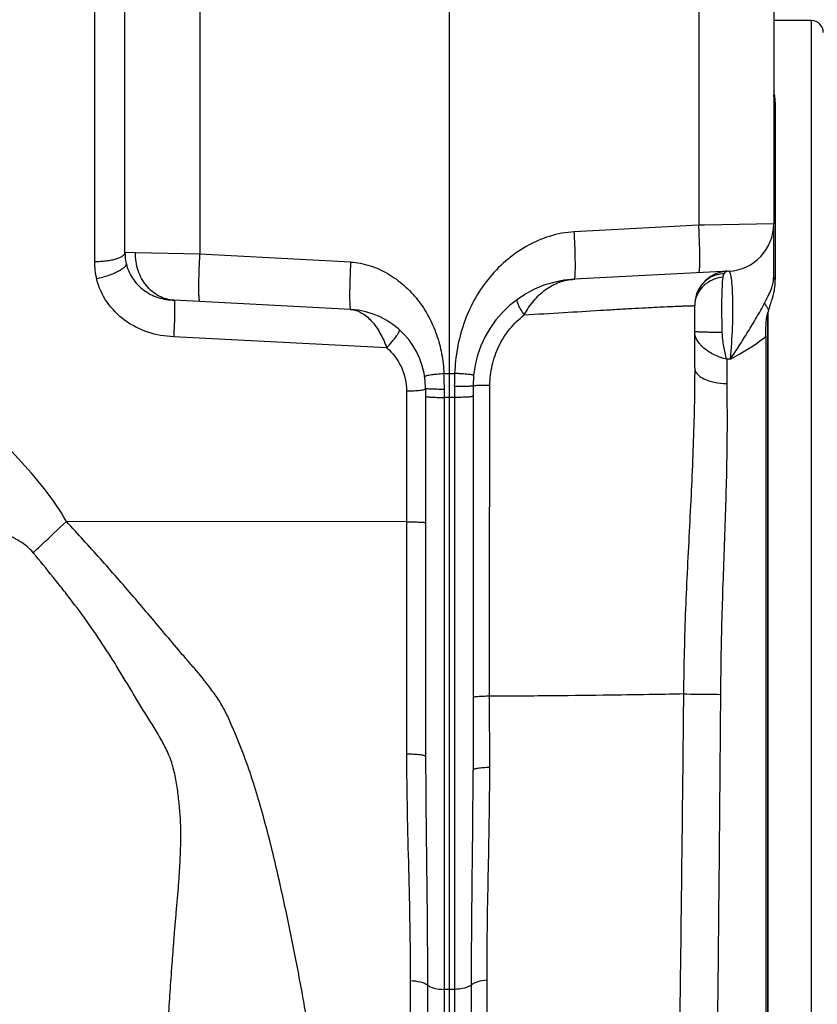
# Model space of a CAD drawing. Units: millimetres. Extents: x -1752 to 3148, y -728 to 1458.
# Drawn here: x -1613 to -1411, y 287 to 536 of the extents above; entities that cross this region are included whole.
import ezdxf

# ---------------------------------------------------------------- set-up
doc = ezdxf.new("R2010")
doc.units = ezdxf.units.MM
doc.header["$LTSCALE"] = 19.36
doc.layers.get('0').update_dxf_attribs({"linetype": 'CONTINUOUS'})
doc.layers.add('3_ALL_AXES', color=7, linetype='CONTINUOUS')

msp = doc.modelspace()

# ---------------------------------------------------------------- linework, layer by layer
at = {"color": 7, "linetype": 'CONTINUOUS'}
for p, q in [((-1586.3, 477.25), (-1586.3, 625.87)), ((-1504.3, 446.73), (-1504.3, 625.87)), ((-1422.3, 625.87), (-1422.3, 484.55)), ((-1412.8, 535.87), (-1422.3, 535.87)), ((-1421.92, 515.27), (-1421.92, 470.42)), ((-1423.8, 462.12), (-1423.8, 195.87)), ((-1424.3, 456.06), (-1424.3, 193.87))]:
    msp.add_line(p, q, dxfattribs=at)
at = {"color": 9, "linetype": 'CONTINUOUS'}
for p, q in [((-1567.35, 625.87), (-1567.35, 476.85)), ((-1441.26, 625.87), (-1441.26, 484.15)), ((-1412.8, 195.87), (-1412.8, 535.87))]:
    msp.add_line(p, q, dxfattribs=at)
at = {"color": 7, "linetype": 'CONTINUOUS'}
for centre, radius, start, end in [((-1412.8, 532.87), 3, 0, 90), ((-1429.69, 515.59), 7.74, 14.468, 17.5605), ((-1432.07, 515.27), 10.15, 359.9882, 2.7247), ((-1408.39, 458.18), 15.91, 162.9119, 165.663), ((-1390.32, 452.6), 34.82, 161.7212, 162.8766)]:
    msp.add_arc(centre, radius, start, end, dxfattribs=at)
at = {"color": 9, "linetype": 'CONTINUOUS'}
for centre, radius, start, end in [((-1418.08, 467.35), 7.11, 208.9697, 212.6365), ((-1417.45, 467.76), 7.87, 212.6041, 214.4835), ((-1416.78, 468.22), 8.68, 214.5121, 218.2041)]:
    msp.add_arc(centre, radius, start, end, dxfattribs=at)
at = {"color": 7, "linetype": 'CONTINUOUS'}
for points, knots in [([(-1421.93, 515.75), (-1421.94, 515.9), (-1421.98, 516.5), (-1422.08, 517.09), (-1422.19, 517.52)], [0, 0, 0, 0, 0.251597, 1, 1, 1, 1]), ([(-1422.3, 467), (-1422.24, 467.28), (-1422.01, 468.41), (-1421.92, 469.56), (-1421.92, 470.42)], [0, 0, 0, 0, 0.252869, 1, 1, 1, 1]), ([(-1423.39, 463.52), (-1423.29, 463.82), (-1422.89, 464.97), (-1422.51, 466.13), (-1422.3, 467)], [0, 0, 0, 0, 0.262316, 1, 1, 1, 1]), ([(-1424.3, 456.06), (-1424.3, 457.05), (-1424.32, 458.56), (-1424.14, 460.59), (-1423.93, 461.61), (-1423.81, 462.12)], [0, 0, 0, 0, 0.486245, 0.742519, 1, 1, 1, 1])]:
    msp.add_open_spline(points, degree=3, knots=knots, dxfattribs=at)
at = {"color": 9, "linetype": 'CONTINUOUS'}
for points, knots in [([(-1421.92, 515.27), (-1421.98, 515.42), (-1422.2, 516), (-1422.3, 516.63), (-1422.3, 517.1)], [0, 0, 0, 0, 0.252967, 1, 1, 1, 1]), ([(-1421.92, 470.41), (-1422.04, 470.6), (-1422.24, 471.02), (-1422.3, 471.47), (-1422.3, 471.68)], [0, 0, 0, 0, 0.513149, 1, 1, 1, 1]), ([(-1424.31, 463.91), (-1424.34, 463.96), (-1424.45, 464.18), (-1424.56, 464.41), (-1424.62, 464.58)], [0, 0, 0, 0, 0.258908, 1, 1, 1, 1]), ([(-1433.26, 450.33), (-1432.47, 450.77), (-1429.38, 452.49), (-1426.36, 454.4), (-1424.3, 456.06)], [0, 0, 0, 0, 0.253351, 1, 1, 1, 1])]:
    msp.add_open_spline(points, degree=3, knots=knots, dxfattribs=at)
at = {"layer": '3_ALL_AXES', "color": 9, "linetype": 'CONTINUOUS'}
for p, q in [((-1594.03, 597.7), (-1594.03, 475)), ((-1441.26, 484.15), (-1472.72, 482.5)), ((-1439.82, 484.18), (-1441.26, 484.15)), ((-1422.3, 484.55), (-1439.82, 484.18)), ((-1583.64, 477.19), (-1586.3, 477.25)), ((-1567.35, 476.85), (-1583.64, 477.19)), ((-1529.26, 474.86), (-1567.35, 476.85)), ((-1520.11, 453.2), (-1574, 455.97)), ((-1433.26, 450.33), (-1434.2, 450.29)), ((-1434.2, 450.29), (-1434.2, 444.15)), ((-1503.04, 443.39), (-1503.04, 440.64)), ((-1515.13, 442.31), (-1515.13, 350.6)), ((-1505.57, 440.64), (-1505.57, 442.7)), ((-1505.57, 247.39), (-1505.57, 440.64)), ((-1503.04, 440.64), (-1503.04, 247.39)), ((-1515.13, 409.22), (-1601.07, 409.35)), ((-1445.14, 365.98), (-1445.14, 365.74)), ((-1435.79, 365.87), (-1435.79, 365.64)), ((-1494.1, 347.16), (-1494.13, 365.15)), ((-1436.25, 311.8), (-1436.26, 311.47)), ((-1436.24, 312.54), (-1436.25, 311.8)), ((-1436.36, 301.28), (-1436.36, 300.53)), ((-1514.2, 293.3), (-1514.2, 250.73)), ((-1509.84, 292.19), (-1509.84, 249.06)), ((-1498.73, 249.11), (-1498.71, 292.24)), ((-1494.77, 250.8), (-1494.79, 293.38)), ((-1504.3, 291.06), (-1505.57, 291.08)), ((-1503.04, 291.08), (-1504.3, 291.06))]:
    msp.add_line(p, q, dxfattribs=at)
at = {"layer": '3_ALL_AXES', "color": 7, "linetype": 'CONTINUOUS'}
for p, q in [((-1422.3, 471.68), (-1422.3, 484.55)), ((-1433.68, 472.57), (-1472.72, 470.52)), ((-1529.26, 462.87), (-1573.87, 465.21)), ((-1442.3, 448.16), (-1442.3, 463.84)), ((-1423.8, 195.87), (-1423.8, 462.12)), ((-1504.3, 440.64), (-1504.3, 446.73)), ((-1510.3, 442.9), (-1510.3, 349.98)), ((-1498.3, 443.56), (-1498.3, 346.48)), ((-1504.3, 247.36), (-1504.3, 440.64))]:
    msp.add_line(p, q, dxfattribs=at)
for centre, radius, start, end in [((-1434.3, 484.55), 12, 273, 360), ((-1434.3, 484.55), 12, 273.0001, 0.0019), ((-1574.3, 477.25), 12, 180, 193.3089), ((-1471.3, 443.56), 27, 93, 180), ((-1433.59, 463.86), 8.71, 97.4586, 145.8901), ((-1433.61, 463.92), 8.64, 93.0058, 97.4341), ((-1433.59, 463.84), 8.72, 146.0006, 180), ((-1530.3, 442.9), 20, 0, 87)]:
    msp.add_arc(centre, radius, start, end, dxfattribs=at)
at = {"layer": '3_ALL_AXES', "color": 9, "linetype": 'CONTINUOUS'}
for centre, radius, start, end in [((-1575.9, 475.01), 18.12, 180.0302, 194.1395), ((-1432.26, 471.6), 9.96, 341.1494, 344.8652), ((-1366.75, 435.62), 64.71, 152.8015, 153.424), ((-1427.79, 443.5), 75.26, 177.539, 180.0794), ((-1637.91, 312.38), 91.44, 38.3921, 39.6963)]:
    msp.add_arc(centre, radius, start, end, dxfattribs=at)
for points, knots in [([(-1441.26, 472.17), (-1441.23, 472.17), (-1441.18, 472.27), (-1441.14, 472.44), (-1441.1, 472.73), (-1441.06, 473.13), (-1441.03, 473.63), (-1441.01, 474.5), (-1440.99, 475.8), (-1441.01, 477.59), (-1441.06, 479.63), (-1441.15, 481.85), (-1441.22, 483.38), (-1441.26, 484.15)], [0, 0, 0, 0, 0.007, 0.022182, 0.046403, 0.079641, 0.121615, 0.171984, 0.295933, 0.446846, 0.618919, 0.805773, 1, 1, 1, 1]), ([(-1472.72, 482.5), (-1474.85, 482.39), (-1479.09, 481.6), (-1484.98, 478.99), (-1490.22, 475.25), (-1494.68, 470.61), (-1498.24, 465.25), (-1500.83, 459.36), (-1502.43, 453.12), (-1502.87, 448.86), (-1502.97, 446.73)], [0, 0, 0, 0, 0.124801, 0.249681, 0.374638, 0.499641, 0.624686, 0.749761, 0.874877, 1, 1, 1, 1]), ([(-1472.72, 470.52), (-1472.69, 470.52), (-1472.64, 470.62), (-1472.6, 470.79), (-1472.55, 471.08), (-1472.52, 471.48), (-1472.49, 471.98), (-1472.46, 472.85), (-1472.45, 474.15), (-1472.47, 475.94), (-1472.52, 477.99), (-1472.61, 480.2), (-1472.68, 481.73), (-1472.72, 482.5)], [0, 0, 0, 0, 0.007, 0.022183, 0.046403, 0.079641, 0.121615, 0.171985, 0.295934, 0.446846, 0.618919, 0.805773, 1, 1, 1, 1]), ([(-1594.03, 475), (-1593.52, 475.01), (-1592.52, 475.05), (-1591.09, 475.18), (-1589.76, 475.38), (-1588.61, 475.65), (-1587.65, 475.98), (-1586.93, 476.35), (-1586.45, 476.75), (-1586.3, 477.1), (-1586.3, 477.25)], [0, 0, 0, 0, 0.180922, 0.354945, 0.515754, 0.65843, 0.778934, 0.87467, 0.946114, 1, 1, 1, 1]), ([(-1573.87, 465.21), (-1575.19, 465.28), (-1577.88, 466.04), (-1581.13, 468.8), (-1583.22, 472.7), (-1583.66, 475.69), (-1583.64, 477.19)], [0, 0, 0, 0, 0.233756, 0.477096, 0.733719, 1, 1, 1, 1]), ([(-1567.35, 464.87), (-1567.38, 464.87), (-1567.43, 464.97), (-1567.47, 465.13), (-1567.51, 465.43), (-1567.55, 465.82), (-1567.58, 466.33), (-1567.6, 467.19), (-1567.62, 468.5), (-1567.6, 470.29), (-1567.55, 472.33), (-1567.46, 474.55), (-1567.39, 476.07), (-1567.35, 476.85)], [0, 0, 0, 0, 0.007003, 0.022192, 0.046398, 0.079635, 0.121626, 0.171979, 0.295962, 0.446818, 0.618899, 0.805873, 1, 1, 1, 1]), ([(-1585.98, 474.49), (-1585.91, 474.16), (-1586.26, 473.69), (-1586.72, 473.3), (-1587.24, 472.92), (-1588.04, 472.46), (-1589.19, 471.93), (-1590.51, 471.43), (-1591.95, 470.97), (-1592.96, 470.71), (-1593.48, 470.59)], [0, 0, 0, 0, 0.115693, 0.160496, 0.212021, 0.334419, 0.479646, 0.642959, 0.818753, 1, 1, 1, 1]), ([(-1585.98, 474.49), (-1585.67, 473.18), (-1584.56, 470.63), (-1581.7, 467.61), (-1578.59, 466.02), (-1575.91, 465.38), (-1574.55, 465.25), (-1573.87, 465.21)], [0, 0, 0, 0, 0.246996, 0.497204, 0.749155, 0.875227, 1, 1, 1, 1]), ([(-1529.26, 474.86), (-1529.3, 474.08), (-1529.37, 472.55), (-1529.45, 470.34), (-1529.5, 468.29), (-1529.52, 466.5), (-1529.51, 465.2), (-1529.48, 464.33), (-1529.45, 463.83), (-1529.42, 463.43), (-1529.38, 463.14), (-1529.34, 462.97), (-1529.29, 462.87), (-1529.26, 462.87)], [0, 0, 0, 0, 0.194227, 0.381081, 0.553154, 0.704066, 0.828015, 0.878385, 0.920359, 0.953597, 0.977817, 0.993, 1, 1, 1, 1]), ([(-1529.26, 474.86), (-1527.6, 474.77), (-1524.28, 474.13), (-1519.71, 472.03), (-1515.65, 469.06), (-1512.21, 465.39), (-1509.45, 461.18), (-1507.43, 456.58), (-1506.15, 451.72), (-1505.77, 448.39), (-1505.67, 446.73)], [0, 0, 0, 0, 0.12475, 0.249615, 0.374566, 0.499576, 0.62463, 0.749722, 0.874843, 1, 1, 1, 1]), ([(-1574, 455.97), (-1576.2, 456.08), (-1580.57, 456.82), (-1586.49, 459.83), (-1591.12, 464.52), (-1592.96, 468.52), (-1593.48, 470.59)], [0, 0, 0, 0, 0.253142, 0.504742, 0.753897, 1, 1, 1, 1]), ([(-1485.38, 461.52), (-1484.69, 462.77), (-1483.13, 465.12), (-1480.15, 468.01), (-1476.6, 469.94), (-1474.01, 470.45), (-1472.72, 470.52)], [0, 0, 0, 0, 0.263883, 0.51836, 0.761162, 1, 1, 1, 1]), ([(-1434.87, 471.89), (-1436.04, 471.86), (-1438.37, 471.28), (-1440.16, 469.68), (-1440.8, 468.73)], [0, 0, 0, 0, 0.506042, 1, 1, 1, 1]), ([(-1435.12, 471.03), (-1435.9, 470.96), (-1437.41, 470.62), (-1438.79, 469.87), (-1439.4, 469.42)], [0, 0, 0, 0, 0.504872, 1, 1, 1, 1]), ([(-1435.32, 457.07), (-1435.36, 458.49), (-1435.42, 461.24), (-1435.42, 465.1), (-1435.33, 468.33), (-1435.22, 470.24), (-1435.12, 471.03)], [0, 0, 0, 0, 0.306339, 0.589982, 0.827652, 1, 1, 1, 1]), ([(-1435.12, 471.03), (-1435.11, 471.12), (-1435.07, 471.41), (-1434.97, 471.7), (-1434.87, 471.89)], [0, 0, 0, 0, 0.277728, 1, 1, 1, 1]), ([(-1434.87, 471.89), (-1434.78, 472.07), (-1434.57, 472.38), (-1434.22, 472.54), (-1434.06, 472.55)], [0, 0, 0, 0, 0.562375, 1, 1, 1, 1]), ([(-1432.69, 466.29), (-1432.71, 467.18), (-1432.77, 468.43), (-1432.91, 469.98), (-1433.03, 470.89), (-1433.16, 471.6), (-1433.29, 472.07), (-1433.41, 472.34), (-1433.5, 472.49), (-1433.61, 472.57), (-1433.68, 472.57)], [0, 0, 0, 0, 0.41168, 0.580377, 0.721355, 0.833251, 0.915503, 0.945683, 0.969054, 1, 1, 1, 1]), ([(-1422.64, 469), (-1422.58, 469.21), (-1422.38, 470.09), (-1422.31, 471), (-1422.31, 471.69)], [0, 0, 0, 0, 0.242946, 1, 1, 1, 1]), ([(-1439.4, 469.42), (-1439.6, 469.27), (-1440.36, 468.65), (-1440.99, 467.87), (-1441.37, 467.24)], [0, 0, 0, 0, 0.254323, 1, 1, 1, 1]), ([(-1423.82, 466.15), (-1423.72, 466.33), (-1423.36, 467.06), (-1423.03, 467.81), (-1422.83, 468.38)], [0, 0, 0, 0, 0.259423, 1, 1, 1, 1]), ([(-1485.38, 461.52), (-1485.68, 461.96), (-1486.2, 462.78), (-1486.81, 463.91), (-1487.13, 464.72), (-1487.21, 465.19), (-1487.18, 465.36), (-1487.15, 465.41)], [0, 0, 0, 0, 0.365452, 0.671399, 0.88672, 0.955243, 1, 1, 1, 1]), ([(-1441.37, 467.24), (-1441.67, 466.73), (-1442.14, 465.62), (-1442.3, 464.43), (-1442.3, 463.84)], [0, 0, 0, 0, 0.503277, 1, 1, 1, 1]), ([(-1433.26, 450.33), (-1433, 453.02), (-1432.67, 458.34), (-1432.6, 463.67), (-1432.69, 466.29)], [0, 0, 0, 0, 0.506978, 1, 1, 1, 1]), ([(-1424.3, 465.2), (-1424.26, 465.28), (-1424.1, 465.6), (-1423.94, 465.91), (-1423.82, 466.15)], [0, 0, 0, 0, 0.253814, 1, 1, 1, 1]), ([(-1573.87, 465.21), (-1573.85, 465.21), (-1573.82, 465.12), (-1573.79, 465), (-1573.77, 464.75), (-1573.75, 464.44), (-1573.74, 464.03), (-1573.73, 463.34), (-1573.74, 462.3), (-1573.77, 460.9), (-1573.83, 459.33), (-1573.91, 457.67), (-1573.97, 456.54), (-1574, 455.97)], [0, 0, 0, 0, 0.006635, 0.022338, 0.047686, 0.082527, 0.12645, 0.178985, 0.307268, 0.461296, 0.633625, 0.816215, 1, 1, 1, 1]), ([(-1529.26, 462.87), (-1528.8, 462.85), (-1527.85, 462.68), (-1526.5, 462.1), (-1525.2, 461.21), (-1523.5, 459.57), (-1521.69, 456.89), (-1520.6, 454.48), (-1520.11, 453.2)], [0, 0, 0, 0, 0.099339, 0.202895, 0.314151, 0.435192, 0.706395, 1, 1, 1, 1]), ([(-1485.38, 461.52), (-1482.07, 461.73), (-1475.68, 462.1), (-1467.88, 462.58), (-1462.12, 462.92), (-1458.3, 463.14), (-1454.89, 463.33), (-1451.92, 463.49), (-1449.41, 463.6), (-1447.35, 463.69), (-1445.7, 463.76), (-1444.57, 463.79), (-1443.84, 463.81), (-1443.42, 463.82), (-1443.07, 463.83), (-1442.8, 463.84), (-1442.59, 463.85), (-1442.45, 463.85), (-1442.38, 463.85), (-1442.34, 463.85), (-1442.32, 463.85), (-1442.31, 463.85), (-1442.3, 463.84)], [0, 0, 0, 0, 0.230761, 0.445276, 0.542964, 0.632166, 0.711572, 0.780453, 0.838627, 0.886307, 0.924258, 0.953426, 0.965007, 0.974739, 0.982736, 0.989105, 0.99393, 0.997294, 0.998455, 0.999282, 0.999789, 1, 1, 1, 1]), ([(-1433.26, 450.33), (-1432.51, 451.44), (-1431.02, 453.73), (-1428.83, 457.25), (-1426.64, 460.85), (-1425.25, 463.31), (-1424.62, 464.58)], [0, 0, 0, 0, 0.240988, 0.491516, 0.746173, 1, 1, 1, 1]), ([(-1494.05, 443.69), (-1494.04, 445.4), (-1493.65, 448.84), (-1491.94, 453.72), (-1489.18, 458.08), (-1486.72, 460.49), (-1485.38, 461.52)], [0, 0, 0, 0, 0.250893, 0.501639, 0.75169, 1, 1, 1, 1]), ([(-1520.11, 453.2), (-1519.64, 453.71), (-1518.79, 454.68), (-1517.86, 455.89), (-1517.3, 456.74), (-1517.06, 457.16), (-1516.95, 457.44), (-1516.9, 457.61), (-1516.9, 457.74), (-1516.94, 457.78)], [0, 0, 0, 0, 0.365601, 0.684975, 0.810048, 0.905261, 0.940572, 0.967633, 1, 1, 1, 1]), ([(-1434.2, 450.29), (-1435.27, 450.58), (-1437.31, 451.3), (-1439.57, 452.68), (-1440.96, 454.03), (-1441.72, 455.08), (-1442.19, 456.19), (-1442.3, 456.96), (-1442.3, 457.33)], [0, 0, 0, 0, 0.29265, 0.563894, 0.686315, 0.798786, 0.902328, 1, 1, 1, 1]), ([(-1435.32, 457.07), (-1435.79, 457.07), (-1436.7, 457.07), (-1438.01, 457.09), (-1439.21, 457.12), (-1440.24, 457.15), (-1440.99, 457.18), (-1441.48, 457.21), (-1441.77, 457.23), (-1441.99, 457.25), (-1442.16, 457.28), (-1442.25, 457.3), (-1442.3, 457.32), (-1442.3, 457.33)], [0, 0, 0, 0, 0.200891, 0.390898, 0.563317, 0.712763, 0.834477, 0.883622, 0.92445, 0.956627, 0.9799, 0.994217, 1, 1, 1, 1]), ([(-1434.2, 450.29), (-1434.48, 451.37), (-1434.99, 453.6), (-1435.28, 455.89), (-1435.32, 457.07)], [0, 0, 0, 0, 0.485723, 1, 1, 1, 1]), ([(-1520.11, 453.2), (-1518.57, 451.86), (-1516.03, 448.49), (-1515.13, 444.35), (-1515.13, 442.31)], [0, 0, 0, 0, 0.499672, 1, 1, 1, 1]), ([(-1442.3, 448.15), (-1442.31, 441.61), (-1442.6, 428.26), (-1443.61, 407.95), (-1444.73, 387.11), (-1445.05, 373.05), (-1445.14, 365.98)], [0, 0, 0, 0, 0.238497, 0.487012, 0.741977, 1, 1, 1, 1]), ([(-1442.3, 448.16), (-1442.3, 447.9), (-1442.19, 447.35), (-1441.7, 446.6), (-1440.94, 445.92), (-1439.52, 445.09), (-1437.23, 444.39), (-1435.26, 444.17), (-1434.2, 444.14)], [0, 0, 0, 0, 0.08029, 0.168673, 0.271169, 0.39023, 0.673959, 1, 1, 1, 1]), ([(-1510.54, 445.94), (-1510.54, 445.98), (-1510.46, 446.05), (-1510.34, 446.1), (-1510.1, 446.18), (-1509.71, 446.28), (-1509.11, 446.39), (-1508.38, 446.49), (-1507.22, 446.62), (-1506.3, 446.69), (-1505.67, 446.73)], [0, 0, 0, 0, 0.026052, 0.050528, 0.083512, 0.174528, 0.296788, 0.446069, 0.617197, 1, 1, 1, 1]), ([(-1504.3, 446.73), (-1504.08, 446.73), (-1503.64, 446.72), (-1503.2, 446.73), (-1502.97, 446.73)], [0, 0, 0, 0, 0.499996, 1, 1, 1, 1]), ([(-1498.17, 446.22), (-1498.17, 446.24), (-1498.21, 446.26), (-1498.27, 446.29), (-1498.38, 446.32), (-1498.62, 446.37), (-1499.01, 446.43), (-1499.6, 446.49), (-1500.31, 446.56), (-1501.14, 446.62), (-1502.03, 446.68), (-1502.66, 446.71), (-1502.97, 446.73)], [0, 0, 0, 0, 0.007217, 0.02219, 0.046, 0.078732, 0.169902, 0.292765, 0.442892, 0.615006, 0.803154, 1, 1, 1, 1]), ([(-1515.13, 442.31), (-1514.51, 442.31), (-1513.37, 442.34), (-1512.02, 442.44), (-1511.16, 442.56), (-1510.71, 442.66), (-1510.44, 442.74), (-1510.3, 442.85), (-1510.3, 442.9)], [0, 0, 0, 0, 0.377672, 0.696159, 0.818585, 0.910842, 0.970369, 1, 1, 1, 1]), ([(-1505.57, 442.7), (-1505.88, 442.7), (-1506.49, 442.7), (-1507.37, 442.71), (-1508.18, 442.73), (-1508.89, 442.76), (-1509.4, 442.78), (-1509.74, 442.81), (-1509.94, 442.82), (-1510.09, 442.84), (-1510.2, 442.86), (-1510.27, 442.87), (-1510.3, 442.89), (-1510.3, 442.9)], [0, 0, 0, 0, 0.197041, 0.385393, 0.557726, 0.708086, 0.831181, 0.881041, 0.922542, 0.955311, 0.97907, 0.993782, 1, 1, 1, 1]), ([(-1498.3, 443.56), (-1498.3, 443.55), (-1498.35, 443.54), (-1498.41, 443.52), (-1498.52, 443.51), (-1498.67, 443.49), (-1498.87, 443.48), (-1499.21, 443.46), (-1499.72, 443.44), (-1500.43, 443.42), (-1501.24, 443.41), (-1502.12, 443.4), (-1502.73, 443.39), (-1503.04, 443.39)], [0, 0, 0, 0, 0.005803, 0.020358, 0.044038, 0.076768, 0.118258, 0.168127, 0.291289, 0.441763, 0.614245, 0.802772, 1, 1, 1, 1]), ([(-1494.05, 443.69), (-1494.34, 443.69), (-1494.89, 443.69), (-1495.7, 443.68), (-1496.43, 443.66), (-1497.05, 443.65), (-1497.51, 443.63), (-1497.81, 443.62), (-1497.98, 443.61), (-1498.11, 443.6), (-1498.22, 443.58), (-1498.27, 443.57), (-1498.3, 443.57), (-1498.3, 443.56)], [0, 0, 0, 0, 0.202113, 0.392696, 0.565226, 0.714476, 0.835833, 0.884778, 0.925408, 0.957394, 0.980483, 0.994597, 1, 1, 1, 1]), ([(-1494.12, 365.15), (-1494.13, 371.69), (-1494.15, 384.78), (-1494.13, 410.96), (-1494.08, 430.6), (-1494.05, 443.69)], [0, 0, 0, 0, 0.24986, 0.499823, 1, 1, 1, 1]), ([(-1434.2, 444.15), (-1434.1, 437.94), (-1434.1, 425.26), (-1434.72, 405.92), (-1435.5, 386.04), (-1435.72, 372.63), (-1435.79, 365.87)], [0, 0, 0, 0, 0.237756, 0.485869, 0.741101, 1, 1, 1, 1]), ([(-1510.3, 440.95), (-1510.3, 440.94), (-1510.27, 440.91), (-1510.16, 440.87), (-1509.89, 440.82), (-1509.47, 440.78), (-1508.89, 440.73), (-1508.18, 440.7), (-1507.37, 440.67), (-1506.49, 440.65), (-1505.88, 440.65), (-1505.57, 440.64)], [0, 0, 0, 0, 0.007666, 0.023011, 0.079952, 0.171423, 0.294186, 0.444108, 0.615987, 0.803881, 1, 1, 1, 1]), ([(-1498.3, 440.95), (-1498.3, 440.94), (-1498.34, 440.91), (-1498.45, 440.87), (-1498.72, 440.82), (-1499.14, 440.78), (-1499.72, 440.73), (-1500.43, 440.7), (-1501.24, 440.67), (-1502.12, 440.65), (-1502.73, 440.65), (-1503.04, 440.64)], [0, 0, 0, 0, 0.007672, 0.023004, 0.079984, 0.171371, 0.294235, 0.444177, 0.615955, 0.803659, 1, 1, 1, 1]), ([(-1601.07, 409.35), (-1604.39, 415.15), (-1610.95, 422.88), (-1620.08, 432.61), (-1624.75, 437.4), (-1627.1, 439.77)], [0, 0, 0, 0, 0.500188, 0.750337, 1, 1, 1, 1]), ([(-1609.49, 401.42), (-1609.99, 402.02), (-1611.09, 403.1), (-1613, 404.42), (-1615.03, 405.52), (-1617.13, 406.46), (-1619.31, 407.22), (-1622.27, 407.98), (-1625.28, 408.47), (-1628.3, 408.89), (-1630.55, 409.24), (-1632.8, 409.61), (-1635.79, 410.07), (-1639.52, 410.63), (-1642.5, 411.14), (-1643.98, 411.41)], [0, 0, 0, 0, 0.063184, 0.126345, 0.189427, 0.252452, 0.315335, 0.378102, 0.503168, 0.565539, 0.627844, 0.690089, 0.752235, 0.876251, 1, 1, 1, 1]), ([(-1609.49, 401.42), (-1608.8, 402.08), (-1605.99, 404.72), (-1603.18, 407.36), (-1601.07, 409.35)], [0, 0, 0, 0, 0.248091, 1, 1, 1, 1]), ([(-1567.55, 370.79), (-1568.23, 371.6), (-1569.62, 373.22), (-1572.42, 376.43), (-1575.84, 380.51), (-1579.94, 385.4), (-1584.09, 390.26), (-1588.27, 395.09), (-1593.9, 401.47), (-1598.19, 406.21), (-1601.07, 409.35)], [0, 0, 0, 0, 0.062494, 0.124989, 0.24998, 0.374974, 0.499974, 0.624977, 0.749983, 1, 1, 1, 1]), ([(-1515.13, 409.22), (-1514.81, 409.22), (-1514.19, 409.22), (-1513.3, 409.21), (-1512.47, 409.19), (-1511.75, 409.16), (-1511.23, 409.14), (-1510.88, 409.12), (-1510.68, 409.1), (-1510.53, 409.08), (-1510.41, 409.06), (-1510.35, 409.05), (-1510.3, 409.03), (-1510.3, 409.02)], [0, 0, 0, 0, 0.195901, 0.384062, 0.55649, 0.707064, 0.830399, 0.880486, 0.922184, 0.955057, 0.97892, 0.993725, 1, 1, 1, 1]), ([(-1578.14, 205.22), (-1578.11, 207.68), (-1578.08, 211.51), (-1578, 216.78), (-1577.94, 221.11), (-1577.87, 225.67), (-1577.74, 230.47), (-1577.63, 235.5), (-1577.53, 240.76), (-1577.37, 246.21), (-1577.13, 251.85), (-1576.88, 256.68), (-1576.68, 260.64), (-1576.48, 264.72), (-1576.17, 269.94), (-1575.8, 275.22), (-1575.51, 279.54), (-1575.32, 282.85), (-1575.14, 286.21), (-1574.86, 290.76), (-1574.53, 295.35), (-1574.17, 299.99), (-1573.91, 303.52), (-1573.63, 307.09), (-1573.31, 310.69), (-1572.99, 314.32), (-1572.68, 317.98), (-1572.44, 321.69), (-1572.26, 325.44), (-1572.16, 329.23), (-1572.19, 332.41), (-1572.31, 334.96), (-1572.53, 337.53), (-1572.88, 340.75), (-1573.48, 344.61), (-1574.23, 347.8), (-1575.15, 350.27), (-1575.99, 352.06), (-1576.92, 353.82), (-1578.24, 356.12), (-1579.98, 358.94), (-1582.81, 363.44), (-1585.51, 368), (-1588.26, 372.55), (-1591.08, 377.05), (-1594.77, 382.57), (-1598.7, 387.93), (-1601.97, 392.12), (-1605.27, 396.29), (-1607.79, 399.38), (-1609.49, 401.42)], [0, 0, 0, 0, 0.035673, 0.055367, 0.076291, 0.098345, 0.12147, 0.145764, 0.171172, 0.197509, 0.224748, 0.25293, 0.267397, 0.282108, 0.312134, 0.343002, 0.358777, 0.374798, 0.39103, 0.407428, 0.440735, 0.457656, 0.47476, 0.492028, 0.509444, 0.527024, 0.544779, 0.562718, 0.580823, 0.59909, 0.617519, 0.626795, 0.636112, 0.654834, 0.673668, 0.692622, 0.702157, 0.711722, 0.721304, 0.730896, 0.750094, 0.769299, 0.807706, 0.826915, 0.846131, 0.884577, 0.923042, 0.94228, 0.961519, 1, 1, 1, 1]), ([(-1526.93, 185.36), (-1527.47, 190.43), (-1528.7, 201.64), (-1530.46, 216.26), (-1532.14, 229.45), (-1533.63, 240.35), (-1535.28, 251.84), (-1537.08, 263.87), (-1539.09, 276.36), (-1541.29, 289.27), (-1543.81, 302.51), (-1546.17, 313.7), (-1548.24, 322.76), (-1550.48, 331.93), (-1553.03, 341.09), (-1555.74, 348.99), (-1557.48, 353.47), (-1558.65, 356.24), (-1559.6, 358.44), (-1560.32, 360.1), (-1561.12, 361.72), (-1562.32, 363.82), (-1564.03, 366.3), (-1565.49, 368.22), (-1566.24, 369.17)], [0, 0, 0, 0, 0.080834, 0.178688, 0.233394, 0.291607, 0.353038, 0.417388, 0.484358, 0.553639, 0.624924, 0.697886, 0.734893, 0.772197, 0.84753, 0.885486, 0.904518, 0.923579, 0.933118, 0.942663, 0.952212, 0.961766, 0.980879, 1, 1, 1, 1]), ([(-1445.14, 365.74), (-1447.56, 365.67), (-1453.72, 365.56), (-1464.63, 365.4), (-1478.53, 365.23), (-1488.71, 365.18), (-1494.12, 365.15)], [0, 0, 0, 0, 0.148545, 0.377043, 0.668205, 1, 1, 1, 1]), ([(-1445.14, 365.74), (-1445.24, 354.32), (-1445.49, 331.89), (-1445.81, 304.25), (-1446.09, 283.08), (-1446.31, 268.24), (-1446.53, 254.31), (-1446.77, 241.4), (-1447.01, 229.64), (-1447.27, 219.13), (-1447.53, 209.97), (-1447.78, 203.23), (-1447.98, 198.57), (-1448.13, 195.64), (-1448.29, 193.11), (-1448.44, 190.98), (-1448.6, 189.25), (-1448.76, 187.93), (-1448.9, 187.08), (-1449.03, 186.61), (-1449.1, 186.44), (-1449.14, 186.38)], [0, 0, 0, 0, 0.190988, 0.374881, 0.462056, 0.54497, 0.622864, 0.695021, 0.760776, 0.819526, 0.870733, 0.913923, 0.932386, 0.948702, 0.962838, 0.974759, 0.984443, 0.991874, 0.997044, 0.998792, 1, 1, 1, 1]), ([(-1445.14, 365.74), (-1443.96, 365.72), (-1440.84, 365.69), (-1437.73, 365.66), (-1435.79, 365.64)], [0, 0, 0, 0, 0.377767, 1, 1, 1, 1]), ([(-1494.12, 365.15), (-1494.41, 365.15), (-1494.96, 365.14), (-1495.75, 365.12), (-1496.46, 365.09), (-1497.08, 365.05), (-1497.58, 365.01), (-1497.95, 364.96), (-1498.18, 364.92), (-1498.28, 364.88), (-1498.31, 364.86), (-1498.31, 364.85)], [0, 0, 0, 0, 0.201629, 0.391414, 0.56302, 0.711395, 0.832106, 0.921473, 0.97712, 0.992197, 1, 1, 1, 1]), ([(-1435.79, 365.64), (-1435.82, 361.15), (-1435.96, 343.45), (-1436.12, 325.75), (-1436.24, 312.54)], [0, 0, 0, 0, 0.253811, 1, 1, 1, 1]), ([(-1515.13, 350.6), (-1515.13, 340.88), (-1514.73, 326.42), (-1514.29, 307.32), (-1514.2, 297.94), (-1514.2, 293.3)], [0, 0, 0, 0, 0.508893, 0.75726, 1, 1, 1, 1]), ([(-1515.13, 350.6), (-1514.51, 350.6), (-1513.37, 350.57), (-1512.03, 350.47), (-1511.16, 350.33), (-1510.76, 350.25), (-1510.52, 350.16), (-1510.39, 350.1), (-1510.3, 350.03), (-1510.3, 349.98)], [0, 0, 0, 0, 0.376927, 0.694889, 0.817211, 0.909525, 0.943555, 0.969495, 1, 1, 1, 1]), ([(-1510.3, 349.98), (-1510.3, 340.2), (-1510.04, 320.94), (-1509.84, 301.68), (-1509.84, 292.19)], [0, 0, 0, 0, 0.507567, 1, 1, 1, 1]), ([(-1498.71, 292.24), (-1498.71, 301.15), (-1498.53, 319.23), (-1498.3, 337.31), (-1498.3, 346.48)], [0, 0, 0, 0, 0.492749, 1, 1, 1, 1]), ([(-1494.1, 347.16), (-1494.66, 347.15), (-1495.66, 347.1), (-1496.96, 346.97), (-1497.8, 346.8), (-1498.2, 346.64), (-1498.3, 346.53), (-1498.3, 346.48)], [0, 0, 0, 0, 0.382699, 0.697147, 0.907124, 0.966778, 1, 1, 1, 1]), ([(-1494.79, 293.38), (-1494.79, 297.73), (-1494.72, 306.54), (-1494.39, 324.47), (-1494.09, 338.04), (-1494.1, 347.16)], [0, 0, 0, 0, 0.243, 0.491427, 1, 1, 1, 1]), ([(-1436.26, 311.47), (-1436.26, 310.61), (-1436.3, 307.22), (-1436.33, 303.82), (-1436.36, 301.28)], [0, 0, 0, 0, 0.25211, 1, 1, 1, 1]), ([(-1436.36, 300.53), (-1436.44, 292.89), (-1436.6, 278.24), (-1436.83, 260.38), (-1437.02, 247.17), (-1437.17, 238.2), (-1437.32, 229.93), (-1437.48, 222.4), (-1437.65, 215.66), (-1437.82, 209.73), (-1438, 204.66), (-1438.16, 200.98), (-1438.3, 198.48), (-1438.4, 196.95), (-1438.5, 195.65), (-1438.6, 194.58), (-1438.71, 193.74), (-1438.81, 193.14), (-1438.9, 192.78), (-1438.99, 192.62), (-1439.04, 192.58), (-1439.06, 192.58)], [0, 0, 0, 0, 0.212216, 0.406603, 0.495766, 0.57892, 0.655606, 0.725411, 0.787953, 0.842893, 0.889935, 0.928825, 0.945148, 0.959361, 0.971446, 0.981389, 0.989184, 0.994834, 0.998364, 0.999379, 1, 1, 1, 1]), ([(-1514.2, 293.3), (-1513.33, 293.29), (-1512.09, 293.16), (-1510.64, 292.69), (-1510.06, 292.37), (-1509.84, 292.19)], [0, 0, 0, 0, 0.572089, 0.81035, 1, 1, 1, 1]), ([(-1509.84, 292.19), (-1509.62, 292.01), (-1509.06, 291.7), (-1507.64, 291.23), (-1506.42, 291.1), (-1505.57, 291.08)], [0, 0, 0, 0, 0.189882, 0.427884, 1, 1, 1, 1]), ([(-1498.71, 292.24), (-1498.92, 292.05), (-1499.49, 291.72), (-1500.93, 291.24), (-1502.17, 291.1), (-1503.04, 291.08)], [0, 0, 0, 0, 0.186904, 0.424067, 1, 1, 1, 1]), ([(-1494.79, 293.38), (-1495.58, 293.34), (-1496.71, 293.18), (-1498.01, 292.72), (-1498.52, 292.41), (-1498.71, 292.24)], [0, 0, 0, 0, 0.575918, 0.811947, 1, 1, 1, 1])]:
    msp.add_open_spline(points, degree=3, knots=knots, dxfattribs=at)
for points in [[(-1487.15, 465.41), (-1487.14, 465.43), (-1487.12, 465.44), (-1487.11, 465.45)], [(-1505.57, 442.7), (-1505.57, 444.04), (-1505.59, 445.39), (-1505.67, 446.73)], [(-1505.67, 446.73), (-1505.21, 446.73), (-1504.76, 446.73), (-1504.3, 446.73)], [(-1504.3, 440.64), (-1504.73, 440.64), (-1505.15, 440.64), (-1505.57, 440.64)], [(-1503.04, 440.64), (-1503.46, 440.64), (-1503.88, 440.64), (-1504.3, 440.64)]]:
    msp.add_open_spline(points, degree=3, dxfattribs=at)

doc.saveas('drawing.dxf')
